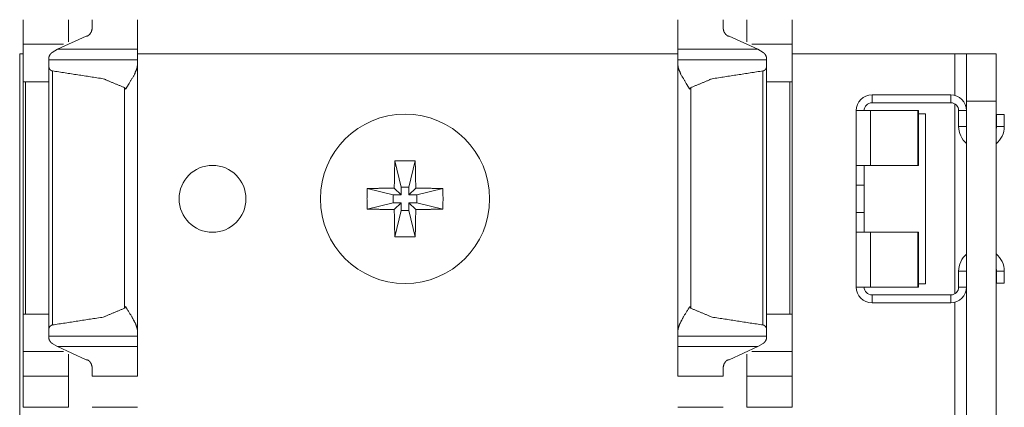
# Model space of a CAD drawing. Units: inches. Extents: x 1.51 to 9.59, y 3.45 to 7.52.
# Drawn here: x 1.51 to 1.82, y 7.15 to 7.27 of the extents above; entities that cross this region are included whole.
import ezdxf

# ---------------------------------------------------------------- set-up
doc = ezdxf.new("R2010")
doc.units = ezdxf.units.IN
doc.header["$MEASUREMENT"] = 0
doc.layers.add('Trimetric', color=7, linetype='Continuous', true_color=0xffffff)

msp = doc.modelspace()

# ---------------------------------------------------------------- linework, layer by layer
at = {"layer": 'Trimetric', "color": 7, "linetype": 'Continuous', "lineweight": 13}
for p, q in [((1.522304, 7.262483999999999), (1.531386, 7.266614999999999)), ((1.744594, 7.262483999999999), (1.735511999999999, 7.266614999999999)), ((1.511386, 7.264047999999999), (1.524154999999999, 7.264047999999999)), ((1.522304, 7.262483999999999), (1.520587, 7.261450999999999)), ((1.522304, 7.262483999999999), (1.547637, 7.262483999999999)), ((1.719261999999999, 7.262483999999999), (1.744594, 7.262483999999999)), ((1.742742999999999, 7.264047999999999), (1.755511999999999, 7.264047999999999)), ((1.744594, 7.262483999999999), (1.746309999999999, 7.261450999999999)), ((1.510261, 7.261013), (1.510261, 7.046011999999999)), ((1.547637, 7.259168999999999), (1.519511, 7.259168999999999)), ((1.719258, 7.261013), (1.547637999999999, 7.261013)), ((1.747386999999999, 7.259168999999999), (1.719261999999999, 7.259168999999999)), ((1.807136999999999, 7.261013), (1.755506999999999, 7.261013)), ((1.807136999999999, 7.261013), (1.807136999999999, 7.247849999999999)), ((1.810886999999999, 7.261013), (1.820261, 7.261013)), ((1.519511, 7.256903), (1.519511, 7.173683999999999)), ((1.547637, 7.257293999999999), (1.547637, 7.173294)), ((1.719261999999999, 7.257293999999999), (1.719261999999999, 7.173294)), ((1.747386999999999, 7.256903), (1.747386999999999, 7.173683999999999)), ((1.520653, 7.255605), (1.520653, 7.174982)), ((1.746245, 7.255605), (1.746245, 7.174982)), ((1.511386, 7.252167999999999), (1.511386, 7.178417999999999)), ((1.519511999999999, 7.252167999999999), (1.512094999999999, 7.252167999999999)), ((1.512094999999999, 7.252167999999999), (1.512094999999999, 7.178417999999999)), ((1.54356, 7.25031), (1.54356, 7.180275999999999)), ((1.723338, 7.25031), (1.723338, 7.180275999999999)), ((1.747386, 7.252167999999999), (1.754802999999999, 7.252167999999999)), ((1.754802999999999, 7.252167999999999), (1.754802999999999, 7.178417999999999)), ((1.755511999999999, 7.252167999999999), (1.755511999999999, 7.178417999999999)), ((1.780886999999999, 7.248011999999999), (1.780886999999999, 7.245511999999999)), ((1.780886999999999, 7.248011999999999), (1.805886999999999, 7.248011999999999)), ((1.805886999999999, 7.248011999999999), (1.805886999999999, 7.245511999999999)), ((1.780886999999999, 7.245511999999999), (1.805886999999999, 7.245511999999999)), ((1.807136999999999, 7.245175999999999), (1.807136999999999, 7.184845)), ((1.820261, 7.246013), (1.810886999999999, 7.246013)), ((1.810886999999999, 7.246013), (1.810886999999999, 7.061013)), ((1.820261, 7.061013), (1.820261, 7.246013)), ((1.775886999999999, 7.225636999999999), (1.775886999999999, 7.243011999999999)), ((1.780450999999999, 7.243011999999999), (1.780450999999999, 7.225636999999999)), ((1.780450999999999, 7.243011999999999), (1.795392999999999, 7.243011999999999)), ((1.795611, 7.243011999999999), (1.795392999999999, 7.243011999999999)), ((1.795392999999999, 7.243011999999999), (1.795392999999999, 7.225636999999999)), ((1.795611, 7.225636999999999), (1.795611, 7.243011999999999)), ((1.795611, 7.242011999999999), (1.797886, 7.242011999999999)), ((1.797886, 7.188011999999999), (1.797886, 7.242011999999999)), ((1.808386, 7.243011999999999), (1.808386, 7.238011999999999)), ((1.810886999999999, 7.243011999999999), (1.808386, 7.243011999999999)), ((1.820386, 7.241761999999999), (1.822886, 7.241761999999999)), ((1.820386, 7.238011999999999), (1.820386, 7.241761999999999)), ((1.822886, 7.238011999999999), (1.822886, 7.241761999999999)), ((1.810886999999999, 7.238011999999999), (1.808386, 7.238011999999999)), ((1.820386, 7.238011999999999), (1.822886, 7.238011999999999)), ((1.629367, 7.227032), (1.631354999999999, 7.218761999999999)), ((1.635842999999999, 7.227032), (1.633854999999999, 7.218761999999999)), ((1.778386, 7.225471999999999), (1.778386, 7.219550999999999)), ((1.780450999999999, 7.225636999999999), (1.795392999999999, 7.225636999999999)), ((1.795392999999999, 7.225636999999999), (1.795611, 7.225636999999999)), ((1.633854999999999, 7.218761999999999), (1.631354999999999, 7.218761999999999)), ((1.631354999999999, 7.216261999999999), (1.631354999999999, 7.218761999999999)), ((1.633854999999999, 7.216261999999999), (1.633854999999999, 7.218761999999999)), ((1.778386, 7.219388), (1.775886999999999, 7.219388)), ((1.775886999999999, 7.210638), (1.775886999999999, 7.219388)), ((1.778386, 7.219388), (1.778386, 7.210638)), ((1.620584999999999, 7.21825), (1.628854999999999, 7.216261999999999)), ((1.628854999999999, 7.216261999999999), (1.631354999999999, 7.216261999999999)), ((1.628854999999999, 7.216261999999999), (1.628854999999999, 7.213761999999999)), ((1.631354999999999, 7.216261999999999), (1.629197, 7.218421)), ((1.636012999999999, 7.218421), (1.633854999999999, 7.216261999999999)), ((1.636355, 7.216261999999999), (1.633854999999999, 7.216261999999999)), ((1.644625, 7.21825), (1.636355, 7.216261999999999)), ((1.636355, 7.216261999999999), (1.636355, 7.213761999999999)), ((1.620584999999999, 7.211774), (1.628854999999999, 7.213761999999999)), ((1.628854999999999, 7.213761999999999), (1.631354999999999, 7.213761999999999)), ((1.629197, 7.211603999999999), (1.631354999999999, 7.213761999999999)), ((1.631354999999999, 7.213761999999999), (1.631354999999999, 7.211261999999999)), ((1.636355, 7.213761999999999), (1.633854999999999, 7.213761999999999)), ((1.633854999999999, 7.213761999999999), (1.636012999999999, 7.211603999999999)), ((1.633854999999999, 7.213761999999999), (1.633854999999999, 7.211261999999999)), ((1.644625, 7.211774), (1.636355, 7.213761999999999)), ((1.629367, 7.202992), (1.631354999999999, 7.211261999999999)), ((1.633854999999999, 7.211261999999999), (1.631354999999999, 7.211261999999999)), ((1.635842999999999, 7.202992), (1.633854999999999, 7.211261999999999)), ((1.778386, 7.210638), (1.775886999999999, 7.210638)), ((1.778386, 7.210474), (1.778386, 7.204552999999999)), ((1.775886999999999, 7.204386999999999), (1.775886999999999, 7.187011999999999)), ((1.780450999999999, 7.187011999999999), (1.780450999999999, 7.204386999999999)), ((1.780450999999999, 7.204386999999999), (1.795392999999999, 7.204386999999999)), ((1.795392999999999, 7.204386999999999), (1.795611, 7.204386999999999)), ((1.795392999999999, 7.187011999999999), (1.795392999999999, 7.204386999999999)), ((1.795611, 7.204386999999999), (1.795611, 7.187011999999999)), ((1.808386, 7.187011999999999), (1.808386, 7.192011999999999)), ((1.810886999999999, 7.192011999999999), (1.808386, 7.192011999999999)), ((1.820386, 7.192011999999999), (1.820386, 7.188261999999999)), ((1.820386, 7.192011999999999), (1.822886, 7.192011999999999)), ((1.822886, 7.192011999999999), (1.822886, 7.188261999999999)), ((1.795611, 7.188011999999999), (1.797886, 7.188011999999999)), ((1.820386, 7.188261999999999), (1.822886, 7.188261999999999)), ((1.780450999999999, 7.187011999999999), (1.795392999999999, 7.187011999999999)), ((1.780886999999999, 7.182011999999999), (1.780886999999999, 7.184511999999999)), ((1.780886999999999, 7.184511999999999), (1.805886999999999, 7.184511999999999)), ((1.795611, 7.187011999999999), (1.795392999999999, 7.187011999999999)), ((1.805886999999999, 7.182011999999999), (1.805886999999999, 7.184511999999999)), ((1.810886999999999, 7.187011999999999), (1.808386, 7.187011999999999)), ((1.780886999999999, 7.182011999999999), (1.805886999999999, 7.182011999999999)), ((1.807136999999999, 7.182167999999998), (1.807136999999999, 7.124857)), ((1.519511999999999, 7.178417999999999), (1.512094999999999, 7.178417999999999)), ((1.747386, 7.178417999999999), (1.754802999999999, 7.178417999999999)), ((1.519511, 7.171419), (1.547637, 7.171419)), ((1.520587, 7.169135999999999), (1.522304, 7.168102999999999)), ((1.719261999999999, 7.171419), (1.747386999999999, 7.171419)), ((1.746309999999999, 7.169135999999999), (1.744594, 7.168102999999999)), ((1.511386, 7.166539), (1.524154999999999, 7.166539)), ((1.522304, 7.168102999999999), (1.531386, 7.163971)), ((1.522304, 7.168102999999999), (1.547637, 7.168102999999999)), ((1.719261999999999, 7.168102999999999), (1.744594, 7.168102999999999)), ((1.744594, 7.168102999999999), (1.735511999999999, 7.163971)), ((1.742742999999999, 7.166539), (1.755511999999999, 7.166539)), ((1.511386, 7.158730999999999), (1.525761, 7.158730999999999)), ((1.511386, 7.158730999999999), (1.511386, 7.148855999999999)), ((1.525761, 7.158730999999999), (1.525761, 7.148855999999999)), ((1.533260999999999, 7.158730999999999), (1.547637, 7.158730999999999)), ((1.719261999999999, 7.158730999999999), (1.733635999999999, 7.158730999999999)), ((1.741136999999999, 7.158730999999999), (1.755511999999999, 7.158730999999999)), ((1.741136999999999, 7.158730999999999), (1.741136999999999, 7.148855999999999)), ((1.755511999999999, 7.158730999999999), (1.755511999999999, 7.148855999999999)), ((1.525761, 7.148855999999999), (1.511386, 7.148855999999999)), ((1.547637, 7.148855999999999), (1.533260999999999, 7.148855999999999)), ((1.733635999999999, 7.148855999999999), (1.719261999999999, 7.148855999999999)), ((1.755511999999999, 7.148855999999999), (1.741136999999999, 7.148855999999999))]:
    msp.add_line(p, q, dxfattribs=at)
for centre, radius in [((1.632604999999999, 7.215013), 0.0268750004470348), ((1.57148, 7.215013), 0.0106250001117587)]:
    msp.add_circle(centre, radius, dxfattribs=at)
for centre, radius, start, end in [((1.780886999999999, 7.243011999999999), 0.0049999998882413, 90, 180), ((1.805886999999999, 7.243011999999999), 0.0049999998882413, 0, 90), ((1.780886999999999, 7.243011999999999), 0.0024999999441206, 90, 180), ((1.805886999999999, 7.243011999999999), 0.0024999999441206, 0, 90), ((1.815635999999999, 7.238011999999999), 0.0072499997913837, 180, 229.069688), ((1.815635999999999, 7.238011999999999), 0.0072499997913837, 309.636562, 0), ((1.815635999999999, 7.238011999999999), 0.0047499998472631, 346.82625, 0), ((1.815635999999999, 7.192011999999999), 0.0072499997913837, 130.930312, 180), ((1.815635999999999, 7.192011999999999), 0.0072499997913837, 0, 50.363438), ((1.815635999999999, 7.192011999999999), 0.0047499998472631, 0, 13.17375), ((1.780886999999999, 7.187011999999999), 0.0049999998882413, 180, 270), ((1.780886999999999, 7.187011999999999), 0.0024999999441206, 180, 270), ((1.805886999999999, 7.187011999999999), 0.0024999999441206, 270, 0), ((1.805886999999999, 7.187011999999999), 0.0049999998882413, 270, 0)]:
    msp.add_arc(centre, radius, start, end, dxfattribs=at)
for points in [[(1.511386450171514, 7.271855644833522), (1.511386450171514, 7.264048027456964)], [(1.525761450519595, 7.271855644833522), (1.525761450519595, 7.264828463673779)], [(1.533261450701204, 7.271855644833522), (1.533261450701204, 7.269026054921255)], [(1.547636451049285, 7.271855644833522), (1.547636451049285, 7.262483899814924)], [(1.719261516240238, 7.271855644833522), (1.719261516240238, 7.262483899814924)], [(1.733636516588318, 7.271855644833522), (1.733636516588318, 7.269026054921255)], [(1.741136516769926, 7.271855644833522), (1.741136516769926, 7.264828463673779)], [(1.755511517118009, 7.271855644833522), (1.755511517118009, 7.264048027456964)], [(1.511386450171514, 7.2521681443568), (1.511386450171514, 7.264048027456964)], [(1.547636451049285, 7.259168470047142), (1.547636451049285, 7.262483899814924)], [(1.719261516240238, 7.259168470047142), (1.719261516240238, 7.262483899814924)], [(1.755511517118009, 7.2521681443568), (1.755511517118009, 7.264048027456964)], [(1.511386551896776, 7.261012545612629), (1.510261470489325, 7.261012545612629)], [(1.519511450368256, 7.259168470047142), (1.519511450368256, 7.259816256521161)], [(1.519511450368256, 7.256902844992282), (1.519511450368256, 7.259168470047142)], [(1.547636451049285, 7.257293470001741), (1.547636451049285, 7.259168470047142)], [(1.719261516240238, 7.257293470001741), (1.719261516240238, 7.259168470047142)], [(1.747386516921267, 7.259168470047142), (1.747386516921267, 7.259816256521161)], [(1.747386516921267, 7.256902844992282), (1.747386516921267, 7.259168470047142)], [(1.810886477768775, 7.261012545612629), (1.807136477677971, 7.261012545612629)], [(1.810886477768775, 7.246012545249414), (1.810886477768775, 7.261012545612629)], [(1.820261477995785, 7.261012545612629), (1.820261477995785, 7.246012545249414)], [(1.511386450171514, 7.2521681443568), (1.512095170077998, 7.2521681443568)], [(1.755511517118009, 7.2521681443568), (1.754802695486261, 7.2521681443568)], [(1.775886476921271, 7.243012056895508), (1.780450686016167, 7.243012056895508)], [(1.635843036844008, 7.227032238800233), (1.632605223451804, 7.227083508332727), (1.6293674100596, 7.227032238800233)], [(1.775886476921271, 7.219387381844285), (1.775886476921271, 7.225637381995625)], [(1.775886476921271, 7.225637381995625), (1.780450686016167, 7.225637381995625)], [(1.778386476981808, 7.225472993970811), (1.778386476981808, 7.225637381995625)], [(1.778386476981808, 7.219387381844285), (1.778386476981808, 7.219551769869098)], [(1.775886476921271, 7.210637381632409), (1.775886476921271, 7.204387381481067)], [(1.778386476981808, 7.210637381632409), (1.778386476981808, 7.210472993607596)], [(1.635843036844008, 7.202992524676461), (1.632605223451804, 7.202941255143969), (1.6293674100596, 7.202992524676461)], [(1.775886476921271, 7.204387381481067), (1.780450686016167, 7.204387381481067)], [(1.778386476981808, 7.204551769505882), (1.778386476981808, 7.204387381481067)], [(1.775886476921271, 7.187011892779081), (1.780450686016167, 7.187011892779081)], [(1.511386450171514, 7.166539073272929), (1.511386450171514, 7.17841814257099)], [(1.511386450171514, 7.17841814257099), (1.512095170077998, 7.17841814257099)], [(1.755511517118009, 7.17841814257099), (1.754802695486261, 7.17841814257099)], [(1.755511517118009, 7.166539073272929), (1.755511517118009, 7.17841814257099)], [(1.519511450368256, 7.17141863068275), (1.519511450368256, 7.173684255737612)], [(1.547636451049285, 7.17141863068275), (1.547636451049285, 7.173293630728151)], [(1.719261516240238, 7.17141863068275), (1.719261516240238, 7.173293630728151)], [(1.747386516921267, 7.17141863068275), (1.747386516921267, 7.173684255737612)], [(1.519511450368256, 7.170770030406628), (1.519511450368256, 7.17141863068275)], [(1.547636451049285, 7.168103200914969), (1.547636451049285, 7.17141863068275)], [(1.719261516240238, 7.168103200914969), (1.719261516240238, 7.17141863068275)], [(1.747386516921267, 7.170770030406628), (1.747386516921267, 7.17141863068275)], [(1.511386450171514, 7.158730642094269), (1.511386450171514, 7.166539073272929)], [(1.525761450519595, 7.158730642094269), (1.525761450519595, 7.165758637056114)], [(1.547636451049285, 7.158730642094269), (1.547636451049285, 7.168103200914969)], [(1.719261516240238, 7.158730642094269), (1.719261516240238, 7.168103200914969)], [(1.741136516769926, 7.158730642094269), (1.741136516769926, 7.165758637056114)], [(1.755511517118009, 7.158730642094269), (1.755511517118009, 7.166539073272929)], [(1.533261450701204, 7.158730642094269), (1.533261450701204, 7.161560232006536)], [(1.733636516588318, 7.158730642094269), (1.733636516588318, 7.161560232006536)]]:
    msp.add_open_spline(points, degree=1, dxfattribs=at)
for points, knots in [([(1.531386450655801, 7.266615573092054), (1.531687455708663, 7.266658704603514), (1.532051937325561, 7.266827161638843), (1.532518754556918, 7.267239759305084), (1.53304589486916, 7.268085299690143), (1.533260738624364, 7.268978040597175), (1.533261450701204, 7.269026054921255)], [0, 0, 0.0923895025696434, 0.2143870519354981, 0.4036816001796371, 0.7064215169697371, 0.9854100434727543, 1, 1]), ([(1.73551151663372, 7.266615573092054), (1.735210613306122, 7.266658704603514), (1.734846029963961, 7.266827161638843), (1.734379111007342, 7.267239759305084), (1.733851970695099, 7.268085299690143), (1.733637126939896, 7.268978040597175), (1.733636516588318, 7.269026054921255)], [0, 0, 0.0923570424443299, 0.2143801840707789, 0.4036940685129366, 0.7064278714201063, 0.9854107637034676, 1, 1]), ([(1.519511450368256, 7.259816256521161), (1.519511450368256, 7.259820325531678), (1.519610937675353, 7.260257337261009), (1.519965043315436, 7.260889661495071), (1.5202427532831, 7.261216809940491), (1.520471635124579, 7.261395846403161), (1.520587500198999, 7.261451184946167)], [0, 0, 0.0020092877473819, 0.2233281375648714, 0.5811986471283223, 0.7931020472888058, 0.9365947729281252, 1, 1]), ([(1.747386516921267, 7.259816256521161), (1.747386516921267, 7.259820325531678), (1.74728702961417, 7.260257337261009), (1.746932822248823, 7.260889661495071), (1.74665511228116, 7.261216809940491), (1.746426433890206, 7.261395846403161), (1.746310467090524, 7.261451184946167)], [0, 0, 0.002009306313083, 0.2233302011037877, 0.5812285641139388, 0.7931339222494342, 0.936548855331787, 1, 1]), ([(1.52065250264198, 7.255604830637934), (1.52054477558859, 7.255622734284202), (1.520303381539775, 7.255707369702918), (1.519987931499584, 7.255923027260223), (1.519671972833081, 7.256325859301226), (1.519520910817704, 7.256767753843177), (1.519511450368256, 7.256902844992282)], [0, 0, 0.0586645108674779, 0.1960803525654822, 0.4013552504320744, 0.6763793205094839, 0.9272515912245847, 1, 1]), ([(1.547636451049285, 7.257293470001741), (1.547476538936039, 7.256342135343289), (1.546672705908761, 7.254453300662135), (1.544951412735571, 7.251487805798661), (1.543886450958481, 7.249793469820132)], [0, 0, 0.114196888169158, 0.3571988340249763, 0.763098756473084, 1, 1]), ([(1.719261516240238, 7.257293470001741), (1.719421428353485, 7.256342135343289), (1.720225261380761, 7.254453300662135), (1.721946452828689, 7.251487805798661), (1.723011516331041, 7.249793469820132)], [0, 0, 0.1141968466520823, 0.3571987041628472, 0.763092434047568, 1, 1]), ([(1.74624536292228, 7.255604830637934), (1.746353191700932, 7.255622734284202), (1.746594484024484, 7.255707369702918), (1.746910035789938, 7.255923027260223), (1.747225994456443, 7.256325859301226), (1.747376954746556, 7.256767753843177), (1.747386516921267, 7.256902844992282)], [0, 0, 0.0587164446206011, 0.1960761004974953, 0.4013892098029465, 0.6764040335437249, 0.9272501991812443, 1, 1]), ([(1.52065250264198, 7.255604830637934), (1.536782568950528, 7.253112154796327), (1.543559607688848, 7.250310234155562)], [0, 0, 0.6899838262820523, 1, 1]), ([(1.74624536292228, 7.255604830637934), (1.730115398338995, 7.253112154796327), (1.723338257875411, 7.250310234155562)], [0, 0, 0.6899797666561857, 1, 1]), ([(1.543886450958481, 7.249793469820132), (1.54386346104907, 7.249830090914769), (1.543559607688848, 7.250310234155562)], [0, 0, 0.0707159620220182, 1, 1]), ([(1.723011516331041, 7.249793469820132), (1.723034506240451, 7.249830090914769), (1.723338257875411, 7.250310234155562)], [0, 0, 0.070722253104181, 1, 1]), ([(1.629197020244276, 7.218420584945875), (1.629258564028319, 7.222788260832884), (1.6293674100596, 7.227032238800233)], [0, 0, 0.5071246399346406, 1, 1]), ([(1.636013426659332, 7.218420584945875), (1.635951882875289, 7.222788260832884), (1.635843036844008, 7.227032238800233)], [0, 0, 0.5071246399346406, 1, 1]), ([(1.620585366389918, 7.218249686504237), (1.620534198582688, 7.215012381738348), (1.620585366389918, 7.211774263170355)], [0, 0, 0.4999371779373138, 1, 1]), ([(1.629197020244276, 7.218420584945875), (1.624829547807792, 7.218358735986044), (1.620585366389918, 7.218249686504237)], [0, 0, 0.507100964324351, 1, 1]), ([(1.636013426659332, 7.218420584945875), (1.640380899095816, 7.218358735986044), (1.644625080513691, 7.218249686504237)], [0, 0, 0.507100964324351, 1, 1]), ([(1.644625080513691, 7.218249686504237), (1.644676248320919, 7.215012381738348), (1.644625080513691, 7.211774263170355)], [0, 0, 0.4999371779373138, 1, 1]), ([(1.629197020244276, 7.21160417853082), (1.624829547807792, 7.211665213688547), (1.620585366389918, 7.211774263170355)], [0, 0, 0.5071003092498608, 1, 1]), ([(1.629197020244276, 7.21160417853082), (1.629258564028319, 7.207236502643808), (1.6293674100596, 7.202992524676461)], [0, 0, 0.5071246399346406, 1, 1]), ([(1.636013426659332, 7.21160417853082), (1.635951882875289, 7.207236502643808), (1.635843036844008, 7.202992524676461)], [0, 0, 0.5071246399346406, 1, 1]), ([(1.636013426659332, 7.21160417853082), (1.640380899095816, 7.211665213688547), (1.644625080513691, 7.211774263170355)], [0, 0, 0.5071003092498608, 1, 1]), ([(1.543559607688848, 7.180276052772227), (1.536782568950528, 7.177474132131464), (1.52065250264198, 7.174982270091959)], [0, 0, 0.3100178023349427, 1, 1]), ([(1.543559607688848, 7.180276052772227), (1.54386346104907, 7.180757009815125), (1.543886450958481, 7.180793630909761)], [0, 0, 0.9293634986504923, 1, 1]), ([(1.543886450958481, 7.180793630909761), (1.543909440867893, 7.180757009815125), (1.545878028155144, 7.177567719373315), (1.547109107286515, 7.175225596920768), (1.547595760944133, 7.173740408082722), (1.547636451049285, 7.173293630728151)], [0, 0, 0.0051179101835909, 0.4487306365673469, 0.7619124551799806, 0.9468995161955797, 1, 1]), ([(1.723011516331041, 7.180793630909761), (1.72298852642163, 7.180757009815125), (1.721019939134379, 7.177567719373315), (1.719788860003006, 7.175225596920768), (1.719302206345389, 7.173740408082722), (1.719261516240238, 7.173293630728151)], [0, 0, 0.0051179101835909, 0.4487306365673469, 0.7619124551799806, 0.9468995161955797, 1, 1]), ([(1.723338257875411, 7.180276052772227), (1.723034506240451, 7.180757009815125), (1.723011516331041, 7.180793630909761)], [0, 0, 0.929357229289717, 1, 1]), ([(1.723338257875411, 7.180276052772227), (1.730115398338995, 7.177474132131464), (1.74624536292228, 7.174982270091959)], [0, 0, 0.3100218619926166, 1, 1]), ([(1.519511450368256, 7.173684255737612), (1.519569637218623, 7.174026052620888), (1.51984714373576, 7.174516775289021), (1.520147741887569, 7.174789398993538), (1.52043603128257, 7.174934255767879), (1.52065250264198, 7.174982270091959)], [0, 0, 0.1863405745475886, 0.4893284920737475, 0.7074306432051423, 0.8808306236074288, 1, 1]), ([(1.747386516921267, 7.173684255737612), (1.747328330070899, 7.174026052620888), (1.747050823553764, 7.174516775289021), (1.746750123676691, 7.174789398993538), (1.746461834281688, 7.174934255767879), (1.74624536292228, 7.174982270091959)], [0, 0, 0.1863330279797384, 0.4893086748617665, 0.707442491910167, 0.8808354498230118, 1, 1]), ([(1.520587814402076, 7.169135914429423), (1.520586806783005, 7.169135953757447), (1.520381913442719, 7.169250661880254), (1.520059749535178, 7.169572927513057), (1.519656205417333, 7.17022396919549), (1.519515621104034, 7.170691091602634), (1.519511450368256, 7.170770030406628)], [0, 0, 0.0002010373995621, 0.1163498730462888, 0.3414877121920424, 0.7199278983019198, 0.9609443455881883, 1, 1]), ([(1.746310152898787, 7.169135914430247), (1.746311160504326, 7.169135953795534), (1.746516155572066, 7.169250661880254), (1.746838217754344, 7.169572927513057), (1.747241660146926, 7.17022396919549), (1.747382447910752, 7.170691091602634), (1.747386516921267, 7.170770030406628)], [0, 0, 0.0002010357451006, 0.1163927834300657, 0.3414932397587743, 0.719903835255098, 0.9609472864858656, 1, 1]), ([(1.531386450655801, 7.16397152763784), (1.531687455708663, 7.163928396126379), (1.532051937325561, 7.16375993909105), (1.532518754556918, 7.16334734142481), (1.53304589486916, 7.162501801039752), (1.533260738624364, 7.161609060132719), (1.533261450701204, 7.161560232006536)], [0, 0, 0.0923666664377813, 0.214334061380821, 0.4035818212437669, 0.7062469090926184, 0.9851664773416999, 1, 1]), ([(1.73551151663372, 7.16397152763784), (1.735210613306122, 7.163928396126379), (1.734846029963961, 7.16375993909105), (1.734379111007342, 7.16334734142481), (1.733851970695099, 7.162501801039752), (1.733637126939896, 7.161609060132719), (1.733636516588318, 7.161560232006536)], [0, 0, 0.0923342141419681, 0.2143271947639233, 0.4035942856483731, 0.7062532604904053, 0.9851671953272061, 1, 1])]:
    msp.add_open_spline(points, degree=1, knots=knots, dxfattribs=at)

doc.saveas('drawing.dxf')
